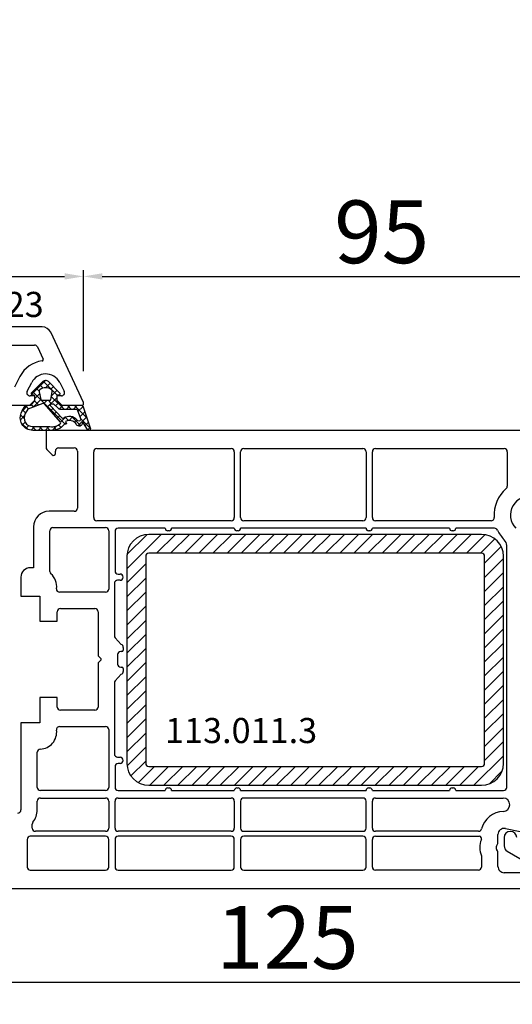
# Model space of a CAD drawing. Units: millimetres. Extents: x 27159 to 260561, y -63076 to -32348.
# Drawn here: x 34700 to 34778, y -45672 to -45515 of the extents above; entities that cross this region are included whole.
import ezdxf

# ---------------------------------------------------------------- set-up
doc = ezdxf.new("R2010")
doc.units = ezdxf.units.MM
for name, color, linetype in [('GASKET_INSIDE', 7, 'Continuous'), ('GASKET_OUTSIDE', 7, 'Continuous'), ('HATCH_GASKET', 7, 'Continuous'), ('listwa', 5, 'Continuous'), ('ościeżnica', 30, 'Continuous'), ('P', 7, 'Continuous'), ('PL_CONT', 210, 'Continuous'), ('skrzydło', 1, 'Continuous'), ('VEKA_HATCH_REINFORCEMENT_STEEL', 6, 'Continuous'), ('VEKA_STEEL_AUSSEN', 1, 'Continuous'), ('VEKA_STEEL_INNEN', 1, 'Continuous')]:
    doc.layers.add(name, color=color, linetype=linetype)
doc.styles.get("Standard").update_dxf_attribs({"font": 'arial.ttf'})
doc.dimstyles.new('główny', dxfattribs={"dimtxt": 10, "dimasz": 3, "dimexe": 1, "dimexo": 5, "dimgap": 2, "dimtad": 1, "dimdec": 1, "dimrnd": 0.05, "dimdsep": 46, "dimtxsty": 'Standard', "dimcen": 1.5, "dimclrd": 5, "dimclre": 5, "dimclrt": 1, "dimadec": 1, "dimazin": 2, "dimtfac": 1, "dimtdec": 1, "dimtofl": 0, "dimtmove": 0, "dimatfit": 3, "dimfxl": 1, "dimtolj": 1, "dimtzin": 0, "dimarcsym": 0})

# ---------------------------------------------------------------- blocks, each defined once
blk = doc.blocks.new('113011_3')
at = {"layer": 'VEKA_HATCH_REINFORCEMENT_STEEL'}
h = blk.add_hatch(dxfattribs=at)
h.set_pattern_fill('ANSI31', color=256, scale=0.5, style=0)
h.set_pattern_definition([(45, (0, 0), (-1.122532015133644, 1.122532015133644), [])])
h.paths.add_polyline_path([(56.5, 0), (3.500000000000014, 0, 0.4142135623730948), (0, -3.5), (-2.842170943040401e-14, -36.5, 0.4142135623730953), (3.499999999999943, -40), (56.50000000000001, -39.99999999999994, 0.4142135623730951), (60, -36.49999999999997), (60, -3.500000000000028, 0.4142135623730951)])
h.paths.add_polyline_path([(56.5, -3, -0.414213562373095), (57.00000000000001, -3.5), (56.99999999999999, -36.49999999999997, -0.4142135623730951), (56.49999999999999, -36.99999999999997), (3.5, -37, -0.4142135623730953), (2.999999999999957, -36.5), (3, -3.499999999999972, -0.4142135623730947), (3.5, -2.999999999999972)], flags=16)
at = {"layer": 'VEKA_STEEL_AUSSEN', "lineweight": -3}
blk.add_lwpolyline([(60, -36.49999999999997), (60, -3.500000000000028, 0.414213562373095), (56.5, 0), (3.500000000000014, 0, 0.4142135623730948), (0, -3.5), (-2.842170943040401e-14, -36.5, 0.4142135623730953), (3.499999999999943, -40), (56.50000000000001, -39.99999999999994, 0.414213562373095)], format="xyb", close=True, dxfattribs=at)
at = {"layer": 'VEKA_STEEL_INNEN', "lineweight": -3}
blk.add_lwpolyline([(56.5, -3), (3.5, -2.999999999999972, 0.4142135623730948), (3, -3.499999999999972), (2.999999999999957, -36.5, 0.4142135623730953), (3.5, -37), (56.49999999999999, -36.99999999999997, 0.414213562373095), (56.99999999999999, -36.49999999999997), (57.00000000000001, -3.5, 0.414213562373095)], format="xyb", close=True, dxfattribs=at)
blk = doc.blocks.new('PRJ_INSERT_112900_27764242', base_point=(-1.926219029065875e-16, -3.47251693242461e-31))
at = {"layer": 'HATCH_GASKET'}
h = blk.add_hatch(dxfattribs=at)
h.set_pattern_fill('ANSI37', color=256, scale=0.25, angle=-1.272221872585407e-14, style=0)
h.set_pattern_definition([(44.99999999999999, (-59.8216386099957, -106.0217639055326), (-0.5612660075668219, 0.5612660075668222), []), (135, (-59.8216386099957, -106.0217639055326), (-0.5612660075668222, -0.5612660075668219), [])])
edge = h.paths.add_edge_path()
edge.add_arc((1.447775374537043, 1.900405965191999), 0.1500000000001762, -89.98396825931394, 0.0160317406864592)
edge.add_line((1.597775368665337, 1.900447936190421), (1.597719407333842, 2.100447928361063))
edge.add_arc((1.747719401462107, 2.100489899359457), 0.1500000000001478, 90.01603174067498, 180.0160317406751, ccw=False)
edge.add_line((1.747677430463713, 2.250489893487722), (1.897677424591694, 2.250531864486116))
edge.add_arc((1.897719395590245, 2.100531870357822), 0.1500000000001789, 39.85803246158832, 90.01603174073489, ccw=False)
edge.add_line((2.012864614044362, 2.196665000272577), (3.858887720101078, 0.3854842834960763))
edge.add_arc((3.39830693084963, 0.0009516625486756044), 0.6000000000001363, 0.016031740698679187, 39.85804506180432, ccw=False)
edge.add_arc((3.398306930849758, 0.0009516625487324836), 0.6000000000000084, -39.8266692082139, 0.016031740692994845, ccw=False)
edge.add_line((3.859098225690064, -0.3833286812100972), (1.9928875212884, -2.216366757586895))
edge.add_arc((1.898894583546723, -2.099467965229116), 0.1500000000000625, -89.98396825928671, -51.19884034020538, ccw=False)
edge.add_line((1.898936554545216, -2.249467959357296), (1.748936560417235, -2.249509930355917))
edge.add_arc((1.748894589418784, -2.099509936227595), 0.1500000000002046, -179.98396825930297, -89.98396825930303, ccw=False)
edge.add_line((1.598894595290462, -2.099551907226046), (1.598838633959194, -1.89955191505512))
edge.add_arc((1.448838639831085, -1.899593886053557), 0.1499999999999937, 0.01603174069134453, 70.54481110617216)
edge.add_line((1.49879906723705, -1.75815854501953), (1.448798242654281, -1.749593891493409))
edge.add_line((1.448798242654281, -1.749593891493409), (0.7609286957597553, -1.749786361970671))
edge.add_arc((0.7550333063423301, -1.883451458674994), 0.1337950436053504, 87.47456766045894, 132.4745676603889)
edge.add_line((0.6646864798896682, -1.784767292552509), (0.05269780179455208, -2.297070551112816))
edge.add_arc((0.1489829679508008, -2.412089857411506), 0.1500009134744463, 129.9334347363583, 175.2868835866672)
edge.add_line((-0.0005107328792561816, -2.399764783160137), (-4.202389098950654e-05, -5.749999443235751))
edge.add_arc((-0.2000420222363739, -5.750025171063458), 0.2000000000001864, -57.557723472839314, 0.0073704797384266385, ccw=False)
edge.add_line((-0.092752092487952, -5.918811636678013), (-3.615770038075379, -7.10201379874505))
edge.add_arc((-3.749882442823443, -6.891030728427385), 0.2499999861359611, -240.94228756999416, -57.55772347283272, ccw=False)
edge.add_line((-3.871305024596941, -6.67249800844376), (-2.852250474807322, -6.040011741687194))
edge.add_arc((-2.929650428599678, -5.936315130895952), 0.1293976040607087, -53.26205498696817, 122.0225816223463)
edge.add_arc((-2.823254463873966, -5.347439115053331), 0.5101274022101007, -255.7364436801886, -110.0640358756068, ccw=False)
edge.add_arc((-3.720758113381972, -3.814156966334059), 1.294208112122005, -53.39018037614091, 29.47196917419895)
edge.add_line((-2.594025060373338, -3.177409555864056), (-2.972118220943974, -3.308293985560435))
edge.add_line((-2.972118220943974, -3.308293985560435), (-3.0515285524367, -2.95906734853784))
edge.add_arc((-1.460798753934694, -0.9590299826169016), 2.55549814261764, -186.16838830726124, -128.4969862588173, ccw=False)
edge.add_line((-4.001501581794711, -0.6844395650377042), (-4.002265067874376, 2.044180474847535))
edge.add_arc((-2.002265146166157, 2.044740088160196), 1.999999999999986, 60.016031740696576, 180.0160317406962, ccw=False)
edge.add_line((-1.0027498246571, 3.77707063458273), (-0.002588317354511593, 3.200000194650189))
edge.add_line((-0.002588317354511806, 3.200000194650189), (-0.002387474808474208, 2.482209771371476))
edge.add_arc((0.2976120983781244, 2.482293713252337), 0.2999995849303462, -179.9839682592842, -129.901138466126)
edge.add_line((0.1051729021305681, 2.252148309852716), (0.6636878433522254, 1.785140489464823))
edge.add_arc((0.7599074014641496, 1.900213495146875), 0.1499999999998493, -129.9010522592328, -89.98396825931394)
edge.add_line((0.7599493724625718, 1.750213501018908), (1.447817345535465, 1.750405971063705))
edge = h.paths.add_edge_path(flags=16)
edge.add_line((-0.4303786096362183, -1.930818617136207), (0.1353353848909515, -1.364786952441937))
edge.add_arc((-0.147933087179613, -1.082370641420466), 0.4000000000002109, -44.9136883365, 0.01603174070111519)
edge.add_line((0.2520668971622383, -1.082258718757902), (0.2520290894755376, -0.9471379693026043))
edge.add_arc((0.05202909730471145, -0.947193930633872), 0.2000000000000028, 0.01603174069704408, 128.7900723556878)
edge.add_line((-0.07326465589674498, -0.7913046256489348), (-2.034186475457975, -2.620940133880436))
edge.add_arc((-1.897745073588179, -2.767171949350953), 0.2, 133.0163481968915, 203.6816980501164)
edge.add_arc((-3.332173160252499, -3.782006799356428), 1.561721391614333, -52.5051571883871, 36.75400510204469, ccw=False)
edge.add_arc((-2.237488082514139, -5.285940288685605), 0.3015051670550281, 118.5465067186948, 298.585043467389)
edge.add_line((-2.093229120600073, -5.5506943588496), (-0.6937971540414987, -5.008111958033629))
edge.add_arc((-0.8008495716424486, -4.839174751102193), 0.2, -57.6383126792847, 0.00811151110929602)
edge.add_line((-0.6008495736467216, -4.839146436587053), (-0.6011357563318063, -2.277132056711271))
edge.add_arc((-0.006236934094584442, -2.355205043719827), 0.5999999999997264, 134.9834734980332, 172.5233782295991, ccw=False)
edge = h.paths.add_edge_path(flags=16)
edge.add_line((-2.666335886398699, -2.348521843088589), (0.2195399144142041, 0.2138105108719053))
edge.add_arc((0.09424616657409289, 0.3696998201660365), 0.2000000000000542, -51.20992961484534, 20.57281543178079)
edge.add_line((0.2814914396220836, 0.4399793173270683), (-0.6303991406171029, 2.869524313865389))
edge.add_line((-0.630399140617103, 2.869524313865389), (-1.302604421109767, 3.257371470655951))
edge.add_arc((-2.002265146166171, 2.04474008816014), 1.400000000000059, 60.01603174069474, 180.0160317406938)
edge.add_line((-3.402265091361997, 2.044348358841337), (-3.401501605282333, -0.6842716810439011))
edge.add_arc((-1.352218532620831, -0.9808218311436654), 2.070628673476038, 171.765930972379, 221.9891727308126)
edge.add_arc((-2.791629634238867, -2.192632533794386), 0.2000000000001455, -119.8769134634232, -51.20992961484534)
edge = h.paths.add_edge_path(flags=16)
edge.add_arc((1.298307013056417, 0.0003640685704651915), 1.499999999999665, -37.47921825930912, 0.0160317406937872)
edge.add_arc((1.298306830400806, 0.0003635117547309404), 1.500000182811167, 0.01605300753240834, 37.51130300753674)
edge.add_arc((2.210525112679485, 0.7006193406789285), 0.3500000000000013, 37.51128174072471, 101.3151821463038)
edge.add_line((2.141853019993291, 1.043816286594976), (0.91799642305682, 0.7972091598535569))
edge.add_arc((0.9481251524306207, 0.6502661107961557), 0.1499999999998793, 101.5871484668376, 180.0160317408053)
edge.add_line((0.7981251583026253, 0.6502241397974209), (0.7984889069557511, -0.6497758093129422))
edge.add_arc((0.9484889010836329, -0.6497338383145059), 0.1499999999997697, 180.0160317406913, 258.6395447406571)
edge.add_line((0.9189417924857108, -0.7967949425311942), (2.141973588603307, -1.042523181023257))
edge.add_arc((2.210917033255122, -0.6993803042440442), 0.3500003320638021, -101.3604762723584, -37.47923927239986)
at = {"layer": 'GASKET_INSIDE'}
for points in [[(-3.401501605282327, -0.684271681043896, 0.2227168340232574), (-2.891257313303386, -2.366052041244601, 0.308915816707865), (-2.666335886398699, -2.348521843088589), (0.2195399144142013, 0.2138105108719063, 0.3238719869391177), (0.2814914396220836, 0.4399793173270683), (-0.630399140617103, 2.869524313865389), (-1.302604421109767, 3.257371470655951, 0.5773502691896202), (-3.402265091361994, 2.044348358841346)], [(0.7981251583026253, 0.6502241397974209), (0.7984889069557457, -0.6497758093129417, 0.3571832830851291), (0.9189417924857108, -0.7967949425311942), (2.141973588603306, -1.042523181023257, 0.2861846596570771), (2.488668150810174, -0.9123463793398104, 0.1650793775319682), (2.798306954337257, 0.0007837785548867989, 0.1650793775319746), (2.488156822854756, 0.9137405116243728, 0.2858196130765558), (2.141853019993292, 1.043816286594972), (0.9179964230568195, 0.7972091598535569, 0.3562259958643998)], [(0.2520290894755376, -0.9471379693026044), (0.2520668971622446, -1.082258718757902, -0.1985935996884041), (0.1353353848909516, -1.364786952441937), (-0.4303786096362107, -1.930818617136207, 0.1652795367019896), (-0.6011357563318063, -2.27713205671127), (-0.6008495736467281, -4.839146436587053, -0.2569722891222906), (-0.6937971540414987, -5.00811195803363), (-2.093229120600073, -5.5506943588496, -1.000336353134238), (-2.38156894003815, -5.021089250824647, 0.4104314871255513), (-2.080903261690921, -2.847503002692389, -0.3184934689724263), (-2.034186475457978, -2.620940133880433), (-0.07326465589674498, -0.7913046256489348, -0.6295754321596887)]]:
    blk.add_lwpolyline(points, format="xyb", close=True, dxfattribs=at)
at = {"layer": 'GASKET_OUTSIDE'}
blk.add_lwpolyline([(1.897677424591695, 2.250531864486119, -0.2224180583140877), (2.012864614044362, 2.196665000272577), (3.858887720101079, 0.3854842834960738, -0.1756162874246178), (3.998306907362236, 0.00111954654249264, -0.1756193803023351), (3.859098225690064, -0.3833286812100972), (1.992887521288402, -2.216366757586897, -0.1708663433784983), (1.898936554545216, -2.249467959357296), (1.748936560417235, -2.249509930355917, -0.414213562373095), (1.598894595290462, -2.099551907226046), (1.598838633959196, -1.899551915055121, 0.3178372451956454), (1.49879906723705, -1.75815854501953), (1.448798242654281, -1.749593891493409), (0.7609286957597554, -1.749786361970677, 0.1989123673793404), (0.6646864798896682, -1.784767292552509), (0.05269780179455216, -2.297070551112816, 0.2005160915035396), (-0.0005107328792561816, -2.399764783160137), (-4.20238909902837e-05, -5.749999443235751, -0.25659401973217), (-0.092752092487952, -5.918811636678013), (-3.615770038075379, -7.10201379874505, -1.029980828460655), (-3.871305024596938, -6.672498008443765), (-2.852250474807322, -6.040011741687194, 0.9596746809124688), (-2.998263955724598, -5.826606772818138, -0.7377513681615522), (-2.948940983903443, -4.853037592838334, 0.3781784422394862), (-2.594025060373331, -3.177409555864073), (-2.972118220943974, -3.308293985560435), (-3.051528552436701, -2.95906734853784, -0.2570884757373221), (-4.001501581794711, -0.6844395650377004), (-4.002265067874376, 2.044180474847535, -0.5773502691896237), (-1.002749824657106, 3.777070634582733), (-0.002588317354511806, 3.200000194650189), (-0.002387474808474208, 2.482209771371476, 0.22207386911788), (0.1051729021305679, 2.252148309852716), (0.6636878433522253, 1.785140489464823, 0.1759539667219436), (0.7599493724625714, 1.750213501018908), (1.447817345535465, 1.750405971063705, 0.4142135623730971), (1.597775368665337, 1.900447936190422), (1.597719407333842, 2.100447928361063, -0.414213562373095), (1.747677430463714, 2.250489893487722)], format="xyb", close=True, dxfattribs=at)
blk = doc.blocks.new('*D539')
at = {"layer": 'Defpoints', "color": 0, "transparency": 16777216}
for p in [(34616.88992208842, -45355.894877373), (34616.88992208842, -45524.99928038896), (35661.88992208813, -45538.48138785116)]:
    blk.add_point(p, dxfattribs=at)
at = {"layer": 'P', "color": 5, "lineweight": -2, "transparency": 16777216}
for p, q in [((34616.88992208842, -45519.99928038896), (34616.88992208842, -45354.894877373)), ((35661.88992208813, -45533.48138785116), (35661.88992208813, -45354.894877373))]:
    blk.add_line(p, q, dxfattribs=at)
at = {"layer": 'P', "color": 5, "linetype": 'Continuous', "lineweight": -2, "transparency": 16777216}
blk.add_line((35658.88992208813, -45355.894877373), (34619.88992208842, -45355.894877373), dxfattribs=at)
at = {"layer": 'P', "color": 5, "transparency": 16777216}
for points in [[(34619.88992208842, -45355.394877373), (34619.88992208842, -45356.394877373), (34616.88992208842, -45355.894877373)], [(35658.88992208813, -45355.394877373), (35658.88992208813, -45356.394877373), (35661.88992208813, -45355.894877373)]]:
    blk.add_solid(points, dxfattribs=at)
at = {"layer": 'P', "color": 1, "transparency": 16777216, "insert": (35139.38992208827, -45316.394877373), "char_height": 75, "attachment_point": 5}
blk.add_mtext('\\A1;Wm', dxfattribs=at)
blk = doc.blocks.new('*D540')
at = {"layer": 'Defpoints', "color": 0, "transparency": 16777216}
for p in [(34631.88992208842, -45632.62477530592), (34616.88992208842, -45651.15613803949), (34616.88992208842, -45764.92972177183)]:
    blk.add_point(p, dxfattribs=at)
at = {"layer": 'ościeżnica', "color": 5, "lineweight": -2, "transparency": 16777216}
for p, q in [((34631.88992208842, -45637.62477530592), (34631.88992208842, -45765.92972177183)), ((34616.88992208842, -45656.15613803949), (34616.88992208842, -45765.92972177183))]:
    blk.add_line(p, q, dxfattribs=at)
at = {"layer": 'ościeżnica', "color": 5, "linetype": 'Continuous', "lineweight": -2, "transparency": 16777216}
for p, q in [((34619.88992208842, -45764.92972177183), (34628.88992208842, -45764.92972177183)), ((34631.88992208842, -45764.92972177183), (34821.78520836528, -45764.92972177183))]:
    blk.add_line(p, q, dxfattribs=at)
at = {"layer": 'ościeżnica', "color": 5, "transparency": 16777216}
for points in [[(34619.88992208842, -45764.42972177183), (34619.88992208842, -45765.42972177183), (34616.88992208842, -45764.92972177183)], [(34628.88992208842, -45764.42972177183), (34628.88992208842, -45765.42972177183), (34631.88992208842, -45764.92972177183)]]:
    blk.add_solid(points, dxfattribs=at)
at = {"layer": 'ościeżnica', "color": 1, "transparency": 16777216, "insert": (34728.80635434072, -45737.40107238574), "char_height": 50, "attachment_point": 5}
blk.add_mtext('\\A1;15mm', dxfattribs=at)
blk = doc.blocks.new('*D542')
at = {"layer": 'Defpoints', "color": 0, "transparency": 16777216}
for p in [(35646.88992208842, -45474.78052028907), (35646.88992208842, -45564.07832869652), (34631.88992208842, -45565.67832869651)]:
    blk.add_point(p, dxfattribs=at)
at = {"layer": 'P', "color": 5, "lineweight": -2, "transparency": 16777216}
for p, q in [((34631.88992208842, -45560.67832869651), (34631.88992208842, -45473.78052028907)), ((35646.88992208842, -45559.07832869652), (35646.88992208842, -45473.78052028907))]:
    blk.add_line(p, q, dxfattribs=at)
at = {"layer": 'P', "color": 5, "linetype": 'Continuous', "lineweight": -2, "transparency": 16777216}
blk.add_line((34634.88992208842, -45474.78052028907), (35643.88992208842, -45474.78052028907), dxfattribs=at)
at = {"layer": 'P', "color": 5, "transparency": 16777216}
for points in [[(34634.88992208842, -45474.28052028907), (34634.88992208842, -45475.28052028907), (34631.88992208842, -45474.78052028907)], [(35643.88992208842, -45474.28052028907), (35643.88992208842, -45475.28052028907), (35646.88992208842, -45474.78052028907)]]:
    blk.add_solid(points, dxfattribs=at)
at = {"layer": 'P', "color": 1, "transparency": 16777216, "insert": (35139.38992208842, -45434.48754620994), "char_height": 75, "attachment_point": 5}
blk.add_mtext('\\A1;W = 1015', dxfattribs=at)
blk = doc.blocks.new('*D544')
at = {"layer": 'Defpoints', "color": 0, "transparency": 16777216}
for p in [(34709.8608468127, -45556.03437800787), (34631.88992208842, -45564.07832869652), (34709.8608468127, -45576.15154321799)]:
    blk.add_point(p, dxfattribs=at)
at = {"layer": 'P', "color": 5, "lineweight": -2, "transparency": 16777216}
for p, q in [((34631.88992208842, -45559.07832869652), (34631.88992208842, -45555.03437800787)), ((34709.8608468127, -45571.15154321799), (34709.8608468127, -45555.03437800787))]:
    blk.add_line(p, q, dxfattribs=at)
at = {"layer": 'P', "color": 5, "linetype": 'Continuous', "lineweight": -2, "transparency": 16777216}
blk.add_line((34634.88992208842, -45556.03437800787), (34706.8608468127, -45556.03437800787), dxfattribs=at)
at = {"layer": 'P', "color": 5, "transparency": 16777216}
for points in [[(34634.88992208842, -45555.53437800787), (34634.88992208842, -45556.53437800787), (34631.88992208842, -45556.03437800787)], [(34706.8608468127, -45555.53437800787), (34706.8608468127, -45556.53437800787), (34709.8608468127, -45556.03437800787)]]:
    blk.add_solid(points, dxfattribs=at)
at = {"layer": 'P', "color": 1, "transparency": 16777216, "insert": (34670.87538445056, -45548.92864813066), "char_height": 10, "attachment_point": 5}
blk.add_mtext('\\A1;78', dxfattribs=at)
blk = doc.blocks.new('*D545')
at = {"layer": 'Defpoints', "color": 0, "transparency": 16777216}
for p in [(34804.88171838074, -45556.03437800788), (34709.86084681268, -45576.15154321799), (34804.88171838074, -45592.71339681233)]:
    blk.add_point(p, dxfattribs=at)
at = {"layer": 'P', "color": 5, "lineweight": -2, "transparency": 16777216}
for p, q in [((34709.86084681268, -45571.15154321799), (34709.86084681268, -45555.03437800788)), ((34804.88171838074, -45587.71339681233), (34804.88171838074, -45555.03437800788))]:
    blk.add_line(p, q, dxfattribs=at)
at = {"layer": 'P', "color": 5, "linetype": 'Continuous', "lineweight": -2, "transparency": 16777216}
blk.add_line((34712.86084681268, -45556.03437800788), (34801.88171838074, -45556.03437800788), dxfattribs=at)
at = {"layer": 'P', "color": 5, "transparency": 16777216}
for points in [[(34712.86084681268, -45555.53437800788), (34712.86084681268, -45556.53437800788), (34709.86084681268, -45556.03437800788)], [(34801.88171838074, -45555.53437800788), (34801.88171838074, -45556.53437800788), (34804.88171838074, -45556.03437800788)]]:
    blk.add_solid(points, dxfattribs=at)
at = {"layer": 'P', "color": 1, "transparency": 16777216, "insert": (34757.37128259671, -45548.92864813066), "char_height": 10, "attachment_point": 5}
blk.add_mtext('\\A1;95', dxfattribs=at)
blk = doc.blocks.new('*D547')
at = {"layer": 'Defpoints', "color": 0, "transparency": 16777216}
for p in [(34804.81659759871, -45637.56943981454), (34679.88992208842, -45652.57832869652), (34804.81659759871, -45668.51005975984)]:
    blk.add_point(p, dxfattribs=at)
at = {"layer": 'P', "color": 5, "lineweight": -2, "transparency": 16777216}
for p, q in [((34804.81659759871, -45642.56943981454), (34804.81659759871, -45669.51005975984)), ((34679.88992208842, -45657.57832869652), (34679.88992208842, -45669.51005975984))]:
    blk.add_line(p, q, dxfattribs=at)
at = {"layer": 'P', "color": 5, "linetype": 'Continuous', "lineweight": -2, "transparency": 16777216}
blk.add_line((34682.88992208842, -45668.51005975984), (34801.81659759871, -45668.51005975984), dxfattribs=at)
at = {"layer": 'P', "color": 5, "transparency": 16777216}
for points in [[(34682.88992208842, -45668.01005975984), (34682.88992208842, -45669.01005975984), (34679.88992208842, -45668.51005975984)], [(34801.81659759871, -45668.01005975984), (34801.81659759871, -45669.01005975984), (34804.81659759871, -45668.51005975984)]]:
    blk.add_solid(points, dxfattribs=at)
at = {"layer": 'P', "color": 1, "transparency": 16777216, "insert": (34742.35325984356, -45661.40432988262), "char_height": 10, "attachment_point": 5}
blk.add_mtext('\\A1;125', dxfattribs=at)

msp = doc.modelspace()

# ---------------------------------------------------------------- linework, layer by layer
at = {"layer": 'listwa', "linetype": 'ByBlock'}
for p, q in [((34776.88631525797, -45645.49355372753), (34776.88631525797, -45646.79547751618)), ((34777.38631525797, -45647.66150291996), (34780.38631525797, -45649.39355372753))]:
    msp.add_line(p, q, dxfattribs=at)
for centre, major_axis, ratio, start_param, end_param in [((34777.88631525797, -45645.49355372753), (-0.7071067811874759, 0.7071067811874759), 0.9999999999973741, 3.926990816988554, 7.068583470578347), ((34777.88631525797, -45646.79547751618), (0.7071067811866377, 0.7071067811866377), 0.9999999999934438, 2.356194490189067, 3.403392041389491)]:
    msp.add_ellipse(centre, major_axis=major_axis, ratio=ratio, start_param=start_param, end_param=end_param, dxfattribs=at)
at = {"layer": 'ościeżnica'}
for p, q in [((34703.27540903156, -45564.07832869652), (34631.88992208842, -45564.07832869652)), ((34709.86084681268, -45576.15154321799), (34704.63487071211, -45564.9444013039)), ((34683.78992208842, -45566.97832869652), (34702.06497553602, -45566.97832869652)), ((34702.51812942954, -45567.26701956565), (34703.43339301269, -45569.22980865381)), ((34699.74043114998, -45571.98932934238), (34698.86559836105, -45573.70541529945)), ((34700.89349777299, -45574.35124209358), (34701.61134930502, -45572.94309307472)), ((34706.06655964811, -45572.94309307472), (34706.78441118015, -45574.35124209358)), ((34693.81480744512, -45576.57832869652), (34701.28895447656, -45576.57832869652)), ((34701.28895447656, -45576.57832869652), (34702.08895447657, -45575.77832869651)), ((34702.08895447657, -45575.07832869652), (34701.33895447657, -45575.07832869652)), ((34702.08895447657, -45575.77832869651), (34702.08895447657, -45575.07832869652)), ((34706.33895447657, -45575.07832869652), (34705.58895447657, -45575.07832869652)), ((34705.58895447657, -45575.07832869652), (34705.58895447657, -45575.77832869651)), ((34705.58895447657, -45575.77832869651), (34706.38895447657, -45576.57832869652)), ((34706.38895447657, -45576.57832869652), (34709.58895447657, -45576.57832869652))]:
    msp.add_line(p, q, dxfattribs=at)
for centre, major_axis, ratio, start_param, end_param in [((34703.27540903156, -45565.57832869652), (1.060660171782486, 1.060660171782486), 0.9999999999943898, 5.934119456779765, 7.068583470579839), ((34702.06497553602, -45567.47832869652), (0.3535533905937762, 0.3535533905937762), 0.9999999999984808, 5.93411945678108, 7.068583470577794), ((34703.83895447657, -45574.07869006322), (-3.252946485904777, 3.252946485904777), 0.9999999999981518, -0.6628460234576177, 0.3139541987536274), ((34703.25213145529, -45569.31433230616), (-0.1414213562379628, 0.1414213562379628), 0.999999999980838, 2.478746630112744, 4.363323129984254), ((34703.83895447657, -45574.07869006322), (1.768022245416571, 1.768022245416571), 0.9999999999978586, 0.8146901615858781, 1.884750525546944), ((34703.83895447657, -45574.07869006322), (1.768022245413815, 1.768022245413815), 0.9999999999996844, 5.969231108426817, 7.097875468764553), ((34701.33895447657, -45574.57832869652), (0.3535533905920331, 0.3535533905920331), 0.9999999999987466, 1.884750525549454, 3.926990816987868), ((34706.33895447657, -45574.57832869652), (-0.3535533905935639, 0.3535533905935639), 0.9999999999984204, 2.356194490191555, 4.398434781626924), ((34709.58895447657, -45576.27832869651), (-0.2121320343576671, 0.2121320343576671), 0.9999999999959829, 2.356194490190336, 4.363323129971699)]:
    msp.add_ellipse(centre, major_axis=major_axis, ratio=ratio, start_param=start_param, end_param=end_param, dxfattribs=at)
at = {"layer": 'skrzydło'}
for p, q in [((34703.88992208842, -45580.57832869652), (34703.88992208842, -45583.29548598404)), ((34736.43229239075, -45580.57832869652), (34703.88992208842, -45580.57832869652)), ((34753.43229239075, -45580.57832869652), (34736.43229239075, -45580.57832869652)), ((34798.27528413359, -45580.57832869652), (34753.43229239075, -45580.57832869652)), ((34704.03636869782, -45583.64903937464), (34704.87779005407, -45584.49046073087)), ((34705.38992208842, -45584.27832869651), (34705.38992208842, -45583.87832869652)), ((34705.88992208842, -45583.37832869652), (34708.38992208842, -45583.37832869652)), ((34708.88992208842, -45583.87832869652), (34708.88992208842, -45592.97832869652)), ((34711.48992208843, -45594.47832869652), (34711.48992208843, -45583.97832869652)), ((34711.98992208843, -45583.47832869652), (34733.38992208842, -45583.47832869652)), ((34733.88992208842, -45583.97832869652), (34733.88992208842, -45594.47832869652)), ((34734.88992208842, -45594.47832869652), (34734.88992208842, -45583.97832869652)), ((34735.38992208842, -45583.47832869652), (34754.38992208842, -45583.47832869652)), ((34754.88992208842, -45583.97832869652), (34754.88992208842, -45594.47832869652)), ((34755.88992208842, -45594.47832869652), (34755.88992208842, -45583.97832869652)), ((34756.38992208842, -45583.47832869652), (34776.88979719046, -45583.47832869652)), ((34777.38979719046, -45583.97832869652), (34777.38979719046, -45589.47289712065)), ((34708.38992208842, -45593.47832869652), (34704.38979719046, -45593.47832869652)), ((34733.38992208842, -45594.97832869652), (34711.98992208843, -45594.97832869652)), ((34736.43229239075, -45594.97832869652), (34735.38992208842, -45594.97832869652)), ((34753.43229239075, -45594.97832869652), (34736.43229239075, -45594.97832869652)), ((34754.38992208842, -45594.97832869652), (34753.43229239075, -45594.97832869652)), ((34774.80292607304, -45594.97832869652), (34756.38992208842, -45594.97832869652)), ((34701.88979719046, -45595.97832869652), (34701.88979719046, -45602.47832869652)), ((34704.48979719046, -45603.06368078102), (34704.48979719046, -45596.57832869652)), ((34704.98979719046, -45596.07832869652), (34713.38992208842, -45596.07832869652)), ((34713.88992208842, -45596.57832869652), (34713.88992208842, -45605.87832869652)), ((34714.88992208842, -45596.67832869651), (34714.88992208842, -45602.97832869652)), ((34722.88992208842, -45596.17832869651), (34715.38992208842, -45596.17832869651)), ((34722.88992208842, -45596.17832869651), (34722.88992208842, -45596.17832869651)), ((34723.48992208843, -45596.57832869652), (34723.28992208842, -45596.57832869652)), ((34723.88992208842, -45596.17832869651), (34723.88992208842, -45596.17832869652)), ((34733.88992208842, -45596.17832869651), (34723.88992208842, -45596.17832869652)), ((34733.88992208842, -45596.17832869651), (34733.88992208842, -45596.17832869651)), ((34734.48992208843, -45596.57832869652), (34734.28992208842, -45596.57832869652)), ((34734.88992208842, -45596.17832869651), (34734.88992208842, -45596.17832869651)), ((34754.88992208842, -45596.17832869651), (34734.88992208842, -45596.17832869651)), ((34755.48992208843, -45596.57832869652), (34755.28992208842, -45596.57832869652)), ((34768.18979719045, -45596.17832869651), (34755.88992208842, -45596.17832869651)), ((34768.78979719046, -45596.57832869652), (34768.58979719046, -45596.57832869652)), ((34775.37164532593, -45596.17832869651), (34769.18979719045, -45596.17832869651)), ((34777.28979719046, -45637.47832869652), (34777.28979719046, -45598.93631181711)), ((34701.88979719046, -45602.47832869652), (34701.38992208842, -45602.47832869652)), ((34699.88992208842, -45603.97832869652), (34699.88992208842, -45606.97832869652)), ((34715.68979325055, -45604.47832869652), (34715.28992208842, -45604.47832869652)), ((34715.38992208842, -45603.47832869652), (34715.68979325055, -45603.47832869652)), ((34713.38992208842, -45606.37832869652), (34706.0648236617, -45606.37832869652)), ((34714.78992208842, -45604.97832869652), (34714.78992208842, -45613.30074980138)), ((34699.88992208842, -45606.97832869652), (34702.88992208842, -45606.97832869652)), ((34702.88992208842, -45606.97832869652), (34702.88992208842, -45610.97832869652)), ((34705.68992208842, -45610.97832869652), (34705.68992208842, -45609.47832869652)), ((34706.18992208842, -45608.97832869652), (34711.68992208842, -45608.97832869652)), ((34712.18992208842, -45609.47832869652), (34712.18992208842, -45616.453566799)), ((34702.88992208842, -45610.97832869652), (34705.68992208842, -45610.97832869652)), ((34714.9177044175, -45613.63459708002), (34715.8756174266, -45614.70260683179)), ((34715.98992208843, -45615.82832869652), (34715.78992208843, -45615.82832869652)), ((34716.18992208842, -45615.16684517723), (34716.18992208842, -45615.62832869652)), ((34712.24850073218, -45616.59498815524), (34712.66028074842, -45617.00676817147)), ((34712.65332565493, -45617.15684431505), (34712.24864620896, -45617.56152376102)), ((34715.28992208842, -45616.32832869652), (34715.28992208842, -45617.82832869652)), ((34712.18992208842, -45617.70309044453), (34712.18992208842, -45624.67832869651)), ((34715.78992208842, -45618.32832869652), (34715.98992208843, -45618.32832869652)), ((34716.18992208842, -45618.52832869651), (34716.18992208842, -45618.9898122158)), ((34715.8756174266, -45619.45405056125), (34714.9177044175, -45620.52206031301)), ((34714.78992208842, -45620.85590759166), (34714.78992208842, -45632.17832869651)), ((34705.68992208842, -45623.17832869651), (34702.88992208842, -45623.17832869651)), ((34702.88992208842, -45623.17832869651), (34702.88992208842, -45627.17832869651)), ((34705.68992208842, -45624.67832869651), (34705.68992208842, -45623.17832869651)), ((34711.68992208842, -45625.17832869651), (34706.18992208842, -45625.17832869651)), ((34702.88992208842, -45627.17832869651), (34699.88992208842, -45627.17832869651)), ((34699.88992208842, -45627.17832869651), (34699.88992208842, -45641.07832869652)), ((34706.0648236617, -45627.77832869651), (34713.38992208842, -45627.77832869651)), ((34713.88992208842, -45628.27832869651), (34713.88992208842, -45637.47832869652)), ((34702.48992208843, -45637.47832869652), (34702.48992208843, -45631.87207258105)), ((34715.28992208842, -45632.67832869651), (34715.68979325055, -45632.67832869651)), ((34714.88992208842, -45634.17832869651), (34714.88992208842, -45637.47832869652)), ((34715.68979325055, -45633.67832869651), (34715.38992208842, -45633.67832869651)), ((34723.28992208842, -45637.57832869652), (34723.48992208843, -45637.57832869652)), ((34734.28992208842, -45637.57832869652), (34734.48992208843, -45637.57832869652)), ((34755.28992208842, -45637.57832869652), (34755.48992208843, -45637.57832869652)), ((34768.58979719046, -45637.57832869652), (34768.78979719046, -45637.57832869652)), ((34713.08992208842, -45637.97832869652), (34702.98992208843, -45637.97832869652)), ((34702.98992208843, -45639.17832869651), (34713.38992208842, -45639.17832869651)), ((34713.38992208842, -45637.97832869652), (34713.08992208842, -45637.97832869652)), ((34715.38992208842, -45637.97832869652), (34722.88992208842, -45637.97832869652)), ((34715.38992208842, -45639.17832869651), (34733.38992208842, -45639.17832869651)), ((34723.88992208842, -45637.97832869652), (34733.88992208842, -45637.97832869652)), ((34734.88992208842, -45637.97832869652), (34753.43229239075, -45637.97832869652)), ((34736.43229239075, -45639.17832869651), (34735.38992208842, -45639.17832869651)), ((34753.43229239075, -45639.17832869651), (34736.43229239075, -45639.17832869651)), ((34753.43229239075, -45637.97832869652), (34754.88992208842, -45637.97832869652)), ((34754.38992208842, -45639.17832869651), (34753.43229239075, -45639.17832869651)), ((34755.88992208842, -45637.97832869652), (34768.18979719045, -45637.97832869652)), ((34756.38992208842, -45639.17832869651), (34776.71884558085, -45639.17832869651)), ((34769.18979719045, -45637.97832869652), (34776.78979719046, -45637.97832869652)), ((34702.48992208843, -45641.07832869652), (34702.48992208843, -45639.67832869651)), ((34713.88992208842, -45639.67832869651), (34713.88992208842, -45643.97832869652)), ((34714.88992208842, -45643.97832869652), (34714.88992208842, -45639.67832869651)), ((34733.88992208842, -45639.67832869651), (34733.88992208842, -45643.97832869652)), ((34734.88992208842, -45639.67832869651), (34734.88992208842, -45643.97832869652)), ((34754.88992208842, -45643.97832869652), (34754.88992208842, -45639.67832869651)), ((34755.88992208842, -45643.97832869652), (34755.88992208842, -45639.67832869651)), ((34701.68992208842, -45643.97832869652), (34701.68992208842, -45643.34107039632)), ((34777.08916512487, -45644.03899074507), (34782.14833774998, -45645.06829104882)), ((34713.38992208842, -45645.27832869651), (34701.38992208842, -45645.27832869651)), ((34713.38992208842, -45644.47832869652), (34702.18992208842, -45644.47832869652)), ((34733.38992208842, -45644.47832869652), (34715.38992208842, -45644.47832869652)), ((34733.38992208842, -45645.27832869651), (34715.38992208842, -45645.27832869651)), ((34735.38992208842, -45644.47832869652), (34736.43229239075, -45644.47832869652)), ((34736.43229239075, -45645.27832869651), (34735.38992208842, -45645.27832869651)), ((34736.43229239075, -45644.47832869652), (34753.43229239075, -45644.47832869652)), ((34753.43229239075, -45645.27832869651), (34736.43229239075, -45645.27832869651)), ((34753.43229239075, -45644.47832869652), (34754.38992208842, -45644.47832869652)), ((34754.38992208842, -45645.27832869651), (34753.43229239075, -45645.27832869651)), ((34772.82018679984, -45644.47832869652), (34756.38992208842, -45644.47832869652)), ((34756.38992208842, -45645.27832869651), (34772.92815204908, -45645.27832869651)), ((34775.88979719046, -45646.29076426182), (34775.88979719046, -45645.01891544968)), ((34700.88992208842, -45645.77832869651), (34700.88992208842, -45650.17832164854)), ((34713.88992208842, -45650.17832164854), (34713.88992208842, -45645.77832869651)), ((34714.88992208842, -45645.77832869651), (34714.88992208842, -45650.17832164854)), ((34733.88992208842, -45650.17832164854), (34733.88992208842, -45645.77832869651)), ((34734.88992208842, -45645.77832869651), (34734.88992208842, -45650.17832164854)), ((34754.88992208842, -45650.17832164854), (34754.88992208842, -45645.77832869651)), ((34755.88992208842, -45650.17832164854), (34755.88992208842, -45645.77832869651)), ((34775.65678448856, -45646.82832869652), (34775.82280989235, -45646.54076426182)), ((34773.28979719046, -45648.40874216608), (34773.28979719046, -45650.17832164854)), ((34775.82280989235, -45647.61589313122), (34775.65678448856, -45647.32832869652)), ((34775.88979719046, -45650.07832869652), (34775.88979719046, -45647.86589313122)), ((34701.38992208842, -45650.67832164854), (34713.38992208842, -45650.67832164854)), ((34715.38992208842, -45650.67832164854), (34733.38992208842, -45650.67832164854)), ((34735.38992208842, -45650.67832164854), (34754.38992208842, -45650.67832164854)), ((34772.78979719046, -45650.67832164854), (34756.38992208842, -45650.67832164854)), ((34779.88979719046, -45651.07832869652), (34776.88979719046, -45651.07832869652)), ((34680.88992208842, -45653.57832869652), (34753.43229239075, -45653.57832869652)), ((34753.43229239075, -45653.57832869652), (34782.38979719046, -45653.57832869652))]:
    msp.add_line(p, q, dxfattribs=at)
for centre, major_axis, ratio, start_param, end_param in [((34704.38992208842, -45583.29548598404), (-0.3535533905987656, 0.3535533905987656), 0.999999999987208, 0.7853981634038445, 1.570796326800041), ((34705.08992208842, -45584.27832869651), (-0.2121320343564847, 0.2121320343564847), 0.9999999999968581, 1.570796326803471, 3.926990816988813), ((34705.88992208842, -45583.87832869652), (-0.3535533905942429, 0.3535533905942429), 0.9999999999945174, -0.7853981634001896, 0.7853981634001896), ((34708.38992208842, -45583.87832869652), (0.3535533905942429, 0.3535533905942429), 0.9999999999945176, 5.497787143779397, 7.068583470579775), ((34711.98992208843, -45583.97832869652), (-0.3535533905960619, 0.3535533905960619), 0.9999999999842278, -0.7853981634053343, 0.7853981634053344), ((34733.38992208842, -45583.97832869652), (0.3535533905960619, 0.3535533905960619), 0.9999999999842276, 5.497787143774252, 7.068583470584921), ((34735.38992208842, -45583.97832869652), (-0.3535533905942429, 0.3535533905942429), 0.9999999999945174, -0.7853981634001896, 0.7853981634001896), ((34754.38992208842, -45583.97832869652), (0.3535533905942429, 0.3535533905942429), 0.9999999999945176, 5.497787143779397, 7.068583470579775), ((34756.38992208842, -45583.97832869652), (-0.3535533905942429, 0.3535533905942429), 0.9999999999945174, -0.7853981634001896, 0.7853981634001896), ((34776.88979719046, -45583.97832869652), (0.3535533905942429, 0.3535533905942429), 0.9999999999945176, 5.497787143779397, 7.068583470579775), ((34780.88979719046, -45594.07832869652), (-3.959797974646146, 3.959797974646146), 0.999999999998791, -0.07023884990519735, 0.8510190187086635), ((34776.88979719046, -45589.47289712065), (-0.3535533905917773, 0.3535533905917773), 0.9999999999956699, 3.071353803688416, 3.926990816989407), ((34780.88979719046, -45594.07832869652), (2.121320343560334, 2.121320343560334), 0.9999999999994401, 0.5235987755984812, 3.131387863502309), ((34704.38979719046, -45595.97832869652), (1.76776695296698, 1.76776695296698), 0.9999999999993087, 0.785398163397794, 2.356194490191999), ((34708.38992208842, -45592.97832869652), (0.3535533905959425, 0.3535533905959425), 0.999999999984903, 3.92699081699479, 5.497787143774589), ((34711.98992208843, -45594.47832869652), (0.3535533905960619, 0.3535533905960619), 0.9999999999842276, 2.356194490184459, 3.926990816995128), ((34733.38992208842, -45594.47832869652), (0.3535533905941235, 0.3535533905941235), 0.9999999999951928, 3.926990816989645, 5.497787143779735), ((34735.38992208842, -45594.47832869652), (-0.3535533905959425, 0.3535533905959425), 0.9999999999849032, 0.7853981634049969, 2.356194490184796), ((34754.38992208842, -45594.47832869652), (0.3535533905959425, 0.3535533905959425), 0.999999999984903, 3.92699081699479, 5.497787143774589), ((34756.38992208842, -45594.47832869652), (-0.3535533905959425, 0.3535533905959425), 0.9999999999849032, 0.7853981634049969, 2.356194490184796), ((34774.80292607304, -45594.47832869652), (-0.353553390594656, 0.353553390594656), 0.9999999999941587, 2.356194490189424, 3.992611672303529), ((34704.98979719046, -45596.57832869652), (-0.3535533905942429, 0.3535533905942429), 0.9999999999945174, -0.7853981634001896, 0.7853981634001896), ((34713.38992208842, -45596.57832869652), (0.3535533905942429, 0.3535533905942429), 0.9999999999945176, 5.497787143779397, 7.068583470579775), ((34715.38992208842, -45596.67832869651), (0.3535533905959425, 0.3535533905959425), 0.999999999984903, 0.7853981634049968, 2.356194490184796), ((34723.28992208842, -45596.17832869651), (0.2828427124768496, 0.2828427124768496), 0.9999999999915038, 2.356194490188097, 3.926990816991489), ((34723.48992208843, -45596.17832869652), (0.2828427124721861, 0.2828427124721861), 0.9999999999971947, 3.926990816988644, 5.497787143780736), ((34734.28992208842, -45596.17832869651), (0.2828427124768496, 0.2828427124768496), 0.9999999999915038, 2.356194490188097, 3.926990816991489), ((34734.48992208843, -45596.17832869651), (-0.2828427124750306, 0.2828427124750306), 0.9999999999952709, 2.35619449018998, 3.926990816989606), ((34755.28992208842, -45596.17832869651), (0.2828427124768496, 0.2828427124768496), 0.9999999999915038, 2.356194490188097, 3.926990816991489), ((34755.48992208843, -45596.17832869651), (-0.2828427124750306, 0.2828427124750306), 0.9999999999952709, 2.35619449018998, 3.926990816989606), ((34768.58979719046, -45596.17832869651), (0.2828427124750306, 0.2828427124750306), 0.9999999999952709, 2.356194490189981, 3.926990816989606), ((34768.78979719046, -45596.17832869651), (-0.2828427124768496, 0.2828427124768496), 0.9999999999915038, 2.356194490188097, 3.92699081699149), ((34775.37164532593, -45596.67832869651), (-0.3535533905944261, 0.3535533905944261), 0.9999999999955974, 4.367311418808711, 5.497787143779936), ((34780.88979719046, -45594.07832869652), (-3.95979797465308, 3.95979797465308), 0.9999999999979362, 1.225718765213, 1.566490455467751), ((34775.98979719046, -45598.93631181711), (0.9192388155414948, 0.9192388155414948), 0.999999999998262, 5.497787143781268, 6.278879435849062), ((34701.38992208842, -45603.97832869652), (1.060660171780551, 1.060660171780551), 0.9999999999986228, 0.785398163398137, 2.356194490191656), ((34704.98979719046, -45603.06368078102), (-0.3535533905926924, 0.3535533905926924), 0.9999999999980953, 0.7853981633984009, 1.640408156254443), ((34715.38992208842, -45602.97832869652), (-0.3535533905959425, 0.3535533905959425), 0.9999999999849032, 0.7853981634049969, 2.356194490184796), ((34702.88992208842, -45605.47832869652), (1.909188309205076, 1.909188309205076), 0.9999999999976823, 5.372459312612369, 6.352797136639108), ((34715.28992208842, -45604.97832869652), (-0.3535533905942429, 0.3535533905942429), 0.9999999999945174, -0.7853981634001896, 0.7853981634001896), ((34715.68979325055, -45603.97832869652), (0.3535533905942429, 0.3535533905942429), 0.9999999999945176, 5.497787143779397, 7.068583470579775), ((34715.68979325055, -45603.97832869652), (0.3535533905959425, 0.3535533905959425), 0.999999999984903, 3.92699081699479, 5.497787143774589), ((34706.0648236617, -45605.87832869652), (-0.3535533905958598, 0.3535533905958598), 0.9999999999878063, 0.6600703322357817, 2.356194490186247), ((34713.38992208842, -45605.87832869652), (0.3535533905959425, 0.3535533905959425), 0.999999999984903, 3.92699081699479, 5.497787143774589), ((34706.18992208842, -45609.47832869652), (-0.3535533905942429, 0.3535533905942429), 0.9999999999945174, -0.7853981634074656, 0.7853981634001896), ((34711.68992208842, -45609.47832869652), (0.3535533905960619, 0.3535533905960619), 0.9999999999842276, 5.497787143774252, 7.068583470577645), ((34715.28992208842, -45613.30074980138), (0.3535533905941733, 0.3535533905941733), 0.9999999999872164, 2.356194490185953, 3.087302058394375), ((34715.78992208842, -45616.32832869652), (-0.3535533905942429, 0.3535533905942429), 0.9999999999945174, -0.7853981634074656, 0.7853981634001896), ((34715.68992208842, -45615.16684517723), (-0.3535533905956154, 0.3535533905956154), 0.9999999999873914, 3.926990816993546, 5.117280766666559), ((34715.98992208843, -45615.62832869652), (0.1414213562401078, 0.1414213562401078), 0.9999999999495129, 3.926990817012485, 5.497787143756894), ((34712.38992208842, -45616.453566799), (0.1414213562366058, 0.1414213562366058), 0.9999999999494101, 2.35619449016705, 3.141592653602655), ((34712.58806193473, -45617.07863796376), (0.0720263373961441, 0.0720263373961441), 0.9999999999152784, 4.622421142722496, 5.500823328939506), ((34712.58872022337, -45617.07832869652), (-0.07156052504956216, 0.07156052504956216), 0.9999999999015103, 3.926990817036486, 4.712388980410108), ((34712.38992208842, -45617.70309044453), (-0.1414213562380788, 0.1414213562380788), 0.9999999999935277, -0.001028147765110177, 0.7853981634006844), ((34715.78992208842, -45617.82832869652), (0.3535533905942429, 0.3535533905942429), 0.9999999999945176, 2.356194490189603, 3.926990816989982), ((34715.68992208842, -45618.9898122158), (0.3535533905956154, 0.3535533905956154), 0.9999999999873914, 4.307497194102821, 5.497787143775834), ((34715.98992208843, -45618.52832869651), (-0.1414213562401078, 0.1414213562401078), 0.999999999949513, 3.926990817012485, 5.497787143756894), ((34715.28992208842, -45620.85590759166), (-0.3535533905941733, 0.3535533905941733), 0.9999999999872159, 0.05429059519541823, 0.7853981634038405), ((34706.18992208842, -45624.67832869651), (0.353553390594243, 0.353553390594243), 0.9999999999945173, 2.356194490189603, 3.926990816997258), ((34711.68992208842, -45624.67832869651), (-0.3535533905960619, 0.3535533905960619), 0.9999999999842278, 2.356194490184459, 3.926990816995128), ((34702.88992208842, -45628.67832869651), (-1.909188309203387, 1.909188309203387), 0.9999999999995692, 2.387449578692448, 4.052318648156096), ((34706.0648236617, -45628.27832869651), (0.3535533905958598, 0.3535533905958598), 0.9999999999878061, 0.7853981634035453, 2.481522321354011), ((34713.38992208842, -45628.27832869651), (-0.3535533905959425, 0.3535533905959425), 0.9999999999849032, 3.92699081699479, 5.497787143774589), ((34702.98992208843, -45631.87676581486), (0.353553390594367, 0.353553390594367), 0.9999999999940375, 0.8166532518999179, 2.356194490189364), ((34715.28992208842, -45632.17832869651), (0.3535533905942429, 0.3535533905942429), 0.9999999999945176, 2.356194490189603, 3.926990816989982), ((34715.68979325055, -45633.17832869651), (-0.3535533905959425, 0.3535533905959425), 0.9999999999849032, 3.92699081699479, 5.497787143774589), ((34715.38992208842, -45634.17832869651), (0.3535533905959425, 0.3535533905959425), 0.999999999984903, 0.7853981634049968, 2.356194490184796), ((34715.68979325055, -45633.17832869651), (-0.3535533905942429, 0.3535533905942429), 0.9999999999945174, 2.356194490189603, 3.926990816989983), ((34702.98992208843, -45637.47832869652), (-0.3535533905941236, 0.3535533905941236), 0.9999999999951927, 0.7853981633998521, 2.356194490189941), ((34713.38992208842, -45637.47832869652), (0.3535533905959425, 0.3535533905959425), 0.999999999984903, 3.92699081699479, 5.497787143774589), ((34715.38992208842, -45637.47832869652), (-0.3535533905959425, 0.3535533905959425), 0.9999999999849032, 0.7853981634049969, 2.356194490184796), ((34723.28992208842, -45637.97832869652), (-0.2828427124768496, 0.2828427124768496), 0.9999999999915038, -0.7853981634016963, 0.7853981634016964), ((34723.48992208843, -45637.97832869652), (0.2828427124750306, 0.2828427124750306), 0.9999999999952709, 5.497787143779774, 7.068583470579399), ((34734.28992208842, -45637.97832869652), (-0.2828427124768496, 0.2828427124768496), 0.9999999999915038, -0.7853981634016963, 0.7853981634016964), ((34734.48992208843, -45637.97832869652), (0.2828427124750306, 0.2828427124750306), 0.9999999999952709, 5.497787143779774, 7.068583470579399), ((34755.28992208842, -45637.97832869652), (-0.2828427124768496, 0.2828427124768496), 0.9999999999915038, -0.7853981634016963, 0.7853981634016964), ((34755.48992208843, -45637.97832869652), (0.2828427124750306, 0.2828427124750306), 0.9999999999952709, 5.497787143779774, 7.068583470579399), ((34768.58979719046, -45637.97832869652), (-0.2828427124750306, 0.2828427124750306), 0.9999999999952709, -0.7853981633998128, 0.785398163399813), ((34768.78979719046, -45637.97832869652), (0.2828427124768496, 0.2828427124768496), 0.9999999999915038, 5.49778714377789, 7.068583470581283), ((34776.78979719046, -45637.47832869652), (0.3535533905959425, 0.3535533905959425), 0.999999999984903, 3.92699081699479, 5.497787143774589), ((34702.98992208843, -45639.67832869651), (0.3535533905941235, 0.3535533905941235), 0.9999999999951928, 0.7853981633998519, 2.356194490189941), ((34713.38992208842, -45639.67832869651), (-0.3535533905959425, 0.3535533905959425), 0.9999999999849032, 3.92699081699479, 5.497787143774589), ((34715.38992208842, -45639.67832869651), (0.3535533905959425, 0.3535533905959425), 0.999999999984903, 0.7853981634049968, 2.356194490184796), ((34733.38992208842, -45639.67832869651), (-0.3535533905959425, 0.3535533905959425), 0.9999999999849032, 3.92699081699479, 5.497787143774589), ((34735.38992208842, -45639.67832869651), (0.3535533905959425, 0.3535533905959425), 0.999999999984903, 0.7853981634049968, 2.356194490184796), ((34754.38992208842, -45639.67832869651), (-0.3535533905959425, 0.3535533905959425), 0.9999999999849032, 3.92699081699479, 5.497787143774589), ((34756.38992208842, -45639.67832869651), (0.3535533905959425, 0.3535533905959425), 0.999999999984903, 0.7853981634049968, 2.356194490184796), ((34776.70654454164, -45640.24928030613), (0.7573270977441413, 0.7573270977441413), 0.9999999997749563, 3.956502959639607, 7.057097892653205), ((34699.38992208842, -45641.07832869652), (-0.3535533905942429, 0.3535533905942429), 0.9999999999945174, 2.356194490189603, 3.926990816989983), ((34699.38992208842, -45641.07832869652), (2.192031021683749, 2.192031021683749), 0.9999999999981635, 4.818113324873759, 5.49778714378122), ((34776.88979719046, -45645.01672711166), (-2.616295090392755, 2.616295090392755), 0.9999999999993288, -0.7444004428222427, 0.5355697348626447), ((34702.18992208842, -45643.34107039632), (-0.3535533905924557, 0.3535533905924557), 0.9999999999808131, 0.1057243444848219, 0.7853981634070415), ((34702.18992208842, -45643.97832869652), (-0.3535533905959425, 0.3535533905959425), 0.9999999999849032, 0.7853981634049969, 2.356194490184796), ((34713.38992208842, -45643.97832869652), (0.3535533905959425, 0.3535533905959425), 0.999999999984903, 3.92699081699479, 5.497787143774589), ((34715.38992208842, -45643.97832869652), (-0.3535533905959425, 0.3535533905959425), 0.9999999999849032, 0.7853981634049969, 2.356194490184796), ((34733.38992208842, -45643.97832869652), (0.3535533905959425, 0.3535533905959425), 0.999999999984903, 3.92699081699479, 5.497787143774589), ((34735.38992208842, -45643.97832869652), (-0.3535533905959425, 0.3535533905959425), 0.9999999999849032, 0.7853981634049969, 2.356194490184796), ((34754.38992208842, -45643.97832869652), (0.3535533905959425, 0.3535533905959425), 0.999999999984903, 3.92699081699479, 5.497787143774589), ((34756.38992208842, -45643.97832869652), (-0.3535533905959425, 0.3535533905959425), 0.9999999999849032, 0.7853981634049969, 2.356194490184796), ((34772.82018679984, -45643.97832869652), (0.3535533905935023, 0.3535533905935023), 0.9999999999973861, 3.926990816988548, 5.247958715242876), ((34776.88979719046, -45645.01891544968), (-0.7071067811871692, 0.7071067811871692), 0.9999999999955718, -0.9861110273782405, 0.7853981633996625), ((34701.38992208842, -45645.77832869651), (0.3535533905959425, 0.3535533905959425), 0.999999999984903, 0.7853981634049968, 2.356194490184796), ((34713.38992208842, -45645.77832869651), (-0.3535533905959425, 0.3535533905959425), 0.9999999999849032, 3.92699081699479, 5.497787143774589), ((34715.38992208842, -45645.77832869651), (0.3535533905959425, 0.3535533905959425), 0.999999999984903, 0.7853981634049968, 2.356194490184796), ((34733.38992208842, -45645.77832869651), (-0.3535533905959425, 0.3535533905959425), 0.9999999999849032, 3.92699081699479, 5.497787143774589), ((34735.38992208842, -45645.77832869651), (0.3535533905959425, 0.3535533905959425), 0.999999999984903, 0.7853981634049968, 2.356194490184796), ((34754.38992208842, -45645.77832869651), (-0.3535533905959425, 0.3535533905959425), 0.9999999999849032, 3.92699081699479, 5.497787143774589), ((34756.38992208842, -45645.77832869651), (0.3535533905959425, 0.3535533905959425), 0.999999999984903, 0.7853981634049968, 2.356194490184796), ((34772.92815204908, -45645.64832869652), (-0.2616295090409977, 0.2616295090409977), 0.999999999990721, 3.50222903260155, 5.497787143777498), ((34776.08979719046, -45647.07832869652), (-2.192031021675223, 2.192031021675223), 0.999999999999796, 0.3606363790091038, 1.228966976513245), ((34776.08979719046, -45647.07832869652), (0.353553390596395, 0.353553390596395), 1, 1.832595714596595, 2.879793265788095), ((34775.38979719046, -45646.29076426182), (-0.3535533905888434, 0.3535533905888434), 0.9999999999760758, 3.403392041393834, 3.926990816999203), ((34775.38979719046, -45647.86589313122), (0.3535533905888433, 0.3535533905888433), 0.9999999999760752, 5.497787143770175, 6.021385919375545), ((34701.38992208842, -45650.17832164854), (0.3535533905942429, 0.3535533905942429), 0.9999999999945176, 2.356194490189603, 3.926990816989982), ((34713.38992208842, -45650.17832164854), (-0.3535533905942429, 0.3535533905942429), 0.9999999999945174, 2.356194490189603, 3.926990816989983), ((34715.38992208842, -45650.17832164854), (0.3535533905942429, 0.3535533905942429), 0.9999999999945176, 2.356194490189603, 3.926990816989982), ((34733.38992208842, -45650.17832164854), (-0.3535533905942429, 0.3535533905942429), 0.9999999999945174, 2.356194490189603, 3.926990816989983), ((34735.38992208842, -45650.17832164854), (0.3535533905942429, 0.3535533905942429), 0.9999999999945176, 2.356194490189603, 3.926990816989982), ((34754.38992208842, -45650.17832164854), (-0.3535533905942429, 0.3535533905942429), 0.9999999999945174, 2.356194490189603, 3.926990816989983), ((34756.38992208842, -45650.17832164854), (0.3535533905942429, 0.3535533905942429), 0.9999999999945176, 2.356194490189603, 3.926990816989982), ((34772.78979719046, -45650.17832164854), (-0.3535533905960619, 0.3535533905960619), 0.9999999999842278, 2.356194490184459, 3.926990816995128), ((34776.88979719046, -45650.07832869652), (0.7071067811866669, 0.7071067811866669), 0.9999999999996623, 2.356194490192176, 3.92699081698741)]:
    msp.add_ellipse(centre, major_axis=major_axis, ratio=ratio, start_param=start_param, end_param=end_param, dxfattribs=at)

# ---------------------------------------------------------------- block references
at = {"color": 7, "linetype": 'Continuous', "zscale": 0.2, "rotation": 90}
msp.add_blockref('PRJ_INSERT_112900_27764242', (34703.83895447657, -45576.57832869652), dxfattribs=at)
msp.add_blockref('113011_3', (34716.77874114994, -45597.15064616711))

# ---------------------------------------------------------------- texts
at = {"layer": 'ościeżnica', "insert": (34703.51003322281, -45558.50424465675), "char_height": 4, "attachment_point": 3}
msp.add_mtext_dynamic_manual_height_columns('HP123\\P', width=12.87134035505587, gutter_width=25, heights=[0], dxfattribs=at)
at = {"layer": 'PL_CONT', "insert": (34747.08965911888, -45626.42330046478), "char_height": 4, "attachment_point": 3}
msp.add_mtext_dynamic_manual_height_columns('113.011.3\\P', width=12.87134035505587, gutter_width=25, heights=[0], dxfattribs=at)

# ---------------------------------------------------------------- dimensions: what is measured, and where the dimension line sits
at = {"layer": 'ościeżnica'}
dim = msp.add_linear_dim(base=(34616.88992208842, -45764.92972177183), p1=(34631.88992208842, -45632.62477530592), p2=(34616.88992208842, -45651.15613803949), angle=180, text='<>mm', dimstyle='główny', override={"dimtxt": 50}, dxfattribs=at)
dim.commit()
dim.dimension.update_dxf_attribs({"geometry": '*D540', "text_midpoint": (34728.80635434072, -45764.92972177183), "dimtype": 160})
at = {"layer": 'P'}
for base, p1, p2, text, picture, middle in [((35646.88992208842, -45474.78052028907), (34631.88992208842, -45565.67832869651), (35646.88992208842, -45564.07832869652), 'W = <>', '*D542', (35139.38992208842, -45434.48754620994)), ((34616.88992208842, -45355.894877373), (35661.88992208813, -45538.48138785116), (34616.88992208842, -45524.99928038896), 'Wm', '*D539', (35139.38992208827, -45316.394877373))]:
    dim = msp.add_linear_dim(base=base, p1=p1, p2=p2, text=text, dimstyle='główny', override={"dimtxt": 75}, dxfattribs=at)
    dim.commit()
    dim.dimension.update_dxf_attribs({"geometry": picture, "text_midpoint": middle})
for base, p1, p2, picture, middle in [((34709.8608468127, -45556.03437800787), (34631.88992208842, -45564.07832869652), (34709.8608468127, -45576.15154321799), '*D544', (34670.87538445056, -45548.92864813066)), ((34804.88171838074, -45556.03437800788), (34709.86084681268, -45576.15154321799), (34804.88171838074, -45592.71339681233), '*D545', (34757.37128259671, -45548.92864813066)), ((34804.81659759871, -45668.51005975984), (34679.88992208842, -45652.57832869652), (34804.81659759871, -45637.56943981454), '*D547', (34742.35325984356, -45661.40432988262))]:
    dim = msp.add_linear_dim(base=base, p1=p1, p2=p2, dimstyle='główny', dxfattribs=at)
    dim.commit()
    dim.dimension.update_dxf_attribs({"geometry": picture, "text_midpoint": middle})

doc.saveas('drawing.dxf')
